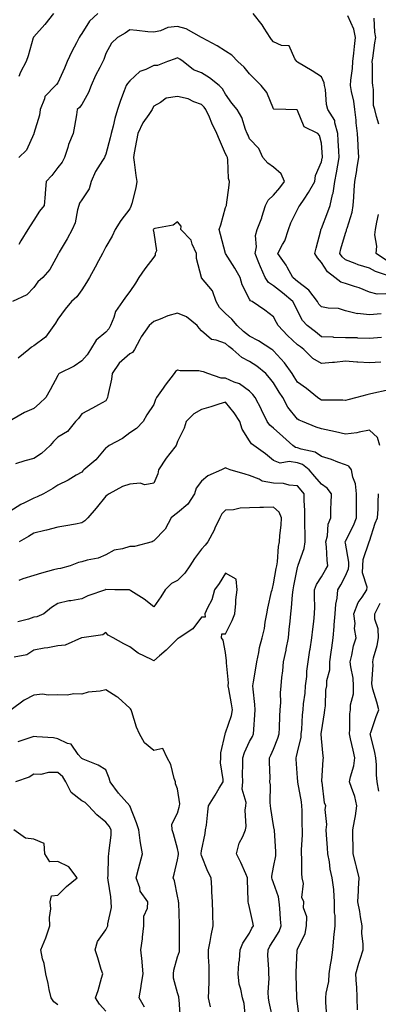
# Model space of a CAD drawing. Units: inches. Extents: x 1034483 to 1037123, y 7221338 to 7223978.
# Drawn here: x 1035972 to 1036122, y 7222069 to 7222479 of the extents above; entities that cross this region are included whole.
import ezdxf

# ---------------------------------------------------------------- set-up
doc = ezdxf.new("R2010")
doc.units = ezdxf.units.IN
doc.header["$MEASUREMENT"] = 0
doc.layers.add('Contour_10347221', color=7, linetype='Continuous', true_color=0xee8250)

msp = doc.modelspace()

# ---------------------------------------------------------------- linework, layer by layer
at = {"layer": 'Contour_10347221'}
for points in [[(1035986.25, 7222481.92, 2908), (1035982.58, 7222477.39, 2908), (1035978.05, 7222472.17, 2908), (1035977.97, 7222472, 2908), (1035977.91, 7222471.92, 2908), (1035977.85, 7222471.72, 2908), (1035975.75, 7222464.22, 2908), (1035974.91, 7222461.92, 2908), (1035972.46, 7222457.51, 2908), (1035971.82, 7222455.69, 2908)], [(1036004.75, 7222481.92, 2909), (1036001.29, 7222478.68, 2909), (1035998.05, 7222473.62, 2909), (1035997.37, 7222472.6, 2909), (1035996.94, 7222471.92, 2909), (1035995.82, 7222469.69, 2909), (1035993.89, 7222466.08, 2909), (1035992.03, 7222461.92, 2909), (1035990.84, 7222459.13, 2909), (1035988.05, 7222453.01, 2909), (1035987.58, 7222452.39, 2909), (1035987.09, 7222451.92, 2909), (1035982.64, 7222447.33, 2909), (1035982.5, 7222446.37, 2909), (1035980.76, 7222441.92, 2909), (1035980.39, 7222439.58, 2909), (1035978.09, 7222431.96, 2909), (1035978.09, 7222431.92, 2909), (1035978.07, 7222431.9, 2909), (1035978.05, 7222431.8, 2909), (1035975, 7222424.97, 2909), (1035971.82, 7222421.92, 2909)], [(1036124.81, 7222365.16, 2909), (1036121.21, 7222365.08, 2909), (1036118.05, 7222365.9, 2909), (1036113.81, 7222367.68, 2909), (1036111.76, 7222368.21, 2909), (1036108.05, 7222369.46, 2909), (1036106.14, 7222370.01, 2909), (1036103.6, 7222371.92, 2909), (1036100.49, 7222374.36, 2909), (1036098.05, 7222378.21, 2909), (1036096.33, 7222380.2, 2909), (1036095.28, 7222381.92, 2909), (1036095.8, 7222384.17, 2909), (1036097.7, 7222391.57, 2909), (1036097.78, 7222391.92, 2909), (1036097.87, 7222392.1, 2909), (1036098.05, 7222392.41, 2909), (1036100.71, 7222399.26, 2909), (1036101.62, 7222401.92, 2909), (1036102.66, 7222406.53, 2909), (1036102.85, 7222407.12, 2909), (1036103.66, 7222411.92, 2909), (1036104.36, 7222415.61, 2909), (1036104.85, 7222418.72, 2909), (1036105.43, 7222421.92, 2909), (1036105.28, 7222424.69, 2909), (1036105.06, 7222428.93, 2909), (1036104.89, 7222431.92, 2909), (1036103.58, 7222436.39, 2909), (1036103.54, 7222437.41, 2909), (1036100.67, 7222441.92, 2909), (1036100.1, 7222443.97, 2909), (1036099.65, 7222450.32, 2909), (1036099.34, 7222451.92, 2909), (1036099.22, 7222453.09, 2909), (1036098.05, 7222455.57, 2909), (1036094.1, 7222457.97, 2909), (1036088.05, 7222461.61, 2909), (1036087.91, 7222461.78, 2909), (1036087.74, 7222461.92, 2909), (1036086.94, 7222463.03, 2909), (1036084.53, 7222468.4, 2909), (1036081.35, 7222468.62, 2909), (1036078.05, 7222470.08, 2909), (1036077.25, 7222471.12, 2909), (1036076.68, 7222471.92, 2909), (1036074.1, 7222475.87, 2909), (1036073.3, 7222477.17, 2909), (1036069.53, 7222481.92, 2909)], [(1036128.03, 7222371.94, 2908), (1036120.53, 7222374.4, 2908), (1036118.05, 7222375.87, 2908), (1036113.4, 7222377.27, 2908), (1036112.15, 7222377.82, 2908), (1036108.05, 7222379.32, 2908), (1036106.64, 7222380.51, 2908), (1036105.63, 7222381.92, 2908), (1036106.08, 7222383.89, 2908), (1036108.05, 7222390.44, 2908), (1036108.5, 7222391.47, 2908), (1036108.54, 7222391.92, 2908), (1036108.69, 7222392.56, 2908), (1036110.78, 7222399.19, 2908), (1036111.31, 7222401.92, 2908), (1036111.53, 7222405.4, 2908), (1036111.64, 7222408.33, 2908), (1036111.88, 7222411.92, 2908), (1036112.72, 7222416.59, 2908), (1036112.84, 7222417.13, 2908), (1036113.66, 7222421.92, 2908), (1036113.38, 7222426.59, 2908), (1036113.36, 7222427.23, 2908), (1036113.09, 7222431.92, 2908), (1036112.5, 7222436.37, 2908), (1036112.46, 7222437.51, 2908), (1036111.98, 7222441.92, 2908), (1036111.57, 7222445.44, 2908), (1036110.51, 7222449.46, 2908), (1036110.14, 7222451.92, 2908), (1036110.28, 7222454.15, 2908), (1036110.96, 7222459.01, 2908), (1036111.14, 7222461.92, 2908), (1036111.57, 7222465.44, 2908), (1036111.76, 7222468.21, 2908), (1036112.27, 7222471.92, 2908), (1036111.49, 7222475.36, 2908), (1036109.01, 7222480.96, 2908)], [(1036121.94, 7222435.81, 2907), (1036121.02, 7222438.95, 2907), (1036120.22, 7222441.92, 2907), (1036119.77, 7222443.64, 2907), (1036119.73, 7222450.24, 2907), (1036119.44, 7222451.92, 2907), (1036119.34, 7222453.21, 2907), (1036119.26, 7222460.71, 2907), (1036119.18, 7222461.92, 2907), (1036119.4, 7222463.27, 2907), (1036120.32, 7222469.65, 2907), (1036120.71, 7222471.92, 2907), (1036120.24, 7222474.11, 2907), (1036119.96, 7222480.01, 2907)], [(1036122.91, 7222356.78, 2910), (1036118.05, 7222356.37, 2910), (1036113.07, 7222356.9, 2910), (1036113.01, 7222356.88, 2910), (1036108.05, 7222358.13, 2910), (1036105.18, 7222359.05, 2910), (1036100.8, 7222359.17, 2910), (1036098.05, 7222359.73, 2910), (1036097, 7222360.87, 2910), (1036096.35, 7222361.92, 2910), (1036092.82, 7222366.69, 2910), (1036088.05, 7222370.3, 2910), (1036087.17, 7222371.04, 2910), (1036086.02, 7222371.92, 2910), (1036083.66, 7222376.31, 2910), (1036083.26, 7222377.13, 2910), (1036079.85, 7222381.92, 2910), (1036081.8, 7222385.67, 2910), (1036082.76, 7222387.21, 2910), (1036084.34, 7222391.92, 2910), (1036085.24, 7222394.73, 2910), (1036088.05, 7222400.34, 2910), (1036088.64, 7222401.33, 2910), (1036088.97, 7222401.92, 2910), (1036090.78, 7222404.65, 2910), (1036092.64, 7222407.33, 2910), (1036095.2, 7222411.92, 2910), (1036095.51, 7222414.46, 2910), (1036098.05, 7222420.12, 2910), (1036098.36, 7222421.61, 2910), (1036098.42, 7222421.92, 2910), (1036098.4, 7222422.27, 2910), (1036098.05, 7222427.88, 2910), (1036097.25, 7222431.12, 2910), (1036096.53, 7222431.92, 2910), (1036090.78, 7222434.65, 2910), (1036088.05, 7222441.57, 2910), (1036087.89, 7222441.76, 2910), (1036083.21, 7222441.92, 2910), (1036078.21, 7222442.08, 2910), (1036078.05, 7222442.23, 2910), (1036075.18, 7222449.05, 2910), (1036072.85, 7222451.92, 2910), (1036070.45, 7222454.32, 2910), (1036068.05, 7222456.82, 2910), (1036065.76, 7222459.63, 2910), (1036063.17, 7222461.92, 2910), (1036060.65, 7222464.52, 2910), (1036058.05, 7222466.2, 2910), (1036054.59, 7222468.46, 2910), (1036048.21, 7222471.76, 2910), (1036048.05, 7222471.86, 2910), (1036048.01, 7222471.88, 2910), (1036047.95, 7222471.92, 2910), (1036041.62, 7222475.49, 2910), (1036038.05, 7222476.57, 2910), (1036033.91, 7222476.06, 2910), (1036030.88, 7222474.75, 2910), (1036028.05, 7222474.15, 2910), (1036025.63, 7222474.34, 2910), (1036021.02, 7222474.89, 2910), (1036018.05, 7222475.1, 2910), (1036016.21, 7222473.76, 2910), (1036012.91, 7222471.92, 2910), (1036010.41, 7222469.56, 2910), (1036008.05, 7222465.28, 2910), (1036007.19, 7222462.78, 2910), (1036006.8, 7222461.92, 2910), (1036005.57, 7222459.44, 2910), (1036003.81, 7222456.16, 2910), (1036001.98, 7222451.92, 2910), (1036000.9, 7222449.07, 2910), (1035998.05, 7222444.07, 2910), (1035997.17, 7222442.8, 2910), (1035996.16, 7222441.92, 2910), (1035995.82, 7222439.69, 2910), (1035994.96, 7222435.01, 2910), (1035994.51, 7222431.92, 2910), (1035992.58, 7222427.39, 2910), (1035992.29, 7222426.16, 2910), (1035990.92, 7222421.92, 2910), (1035989.92, 7222420.05, 2910), (1035988.05, 7222417.78, 2910), (1035985.53, 7222414.44, 2910), (1035983.19, 7222411.92, 2910), (1035982.84, 7222407.13, 2910), (1035982.76, 7222406.63, 2910), (1035982.35, 7222401.92, 2910), (1035980.45, 7222399.52, 2910), (1035978.05, 7222395.88, 2910), (1035976.49, 7222393.48, 2910), (1035975.53, 7222391.92, 2910), (1035972.7, 7222387.27, 2910), (1035971.78, 7222385.65, 2910)], [(1036123.05, 7222346.92, 2911), (1036118.05, 7222346.61, 2911), (1036113.26, 7222346.71, 2911), (1036112.91, 7222346.78, 2911), (1036108.05, 7222346.86, 2911), (1036103.13, 7222347, 2911), (1036102.91, 7222347.06, 2911), (1036098.05, 7222347.29, 2911), (1036095.51, 7222349.38, 2911), (1036092.07, 7222351.92, 2911), (1036090.14, 7222354.01, 2911), (1036088.05, 7222358.07, 2911), (1036086.8, 7222360.67, 2911), (1036086.14, 7222361.92, 2911), (1036081.72, 7222365.59, 2911), (1036078.05, 7222368.44, 2911), (1036075.96, 7222369.83, 2911), (1036074.53, 7222371.92, 2911), (1036072.54, 7222376.41, 2911), (1036071.94, 7222378.03, 2911), (1036070.39, 7222381.92, 2911), (1036070.88, 7222384.75, 2911), (1036070.47, 7222389.5, 2911), (1036071.27, 7222391.92, 2911), (1036073.11, 7222396.86, 2911), (1036073.15, 7222397.02, 2911), (1036074.69, 7222401.92, 2911), (1036075.75, 7222404.22, 2911), (1036078.05, 7222406.2, 2911), (1036080.61, 7222409.36, 2911), (1036082.58, 7222411.92, 2911), (1036081.21, 7222415.08, 2911), (1036078.05, 7222417.97, 2911), (1036075.67, 7222419.54, 2911), (1036073.52, 7222421.92, 2911), (1036071.88, 7222425.75, 2911), (1036068.05, 7222429.73, 2911), (1036067.41, 7222431.28, 2911), (1036067.09, 7222431.92, 2911), (1036066.39, 7222433.58, 2911), (1036064.75, 7222438.62, 2911), (1036062.85, 7222441.92, 2911), (1036060.67, 7222444.54, 2911), (1036058.05, 7222448.25, 2911), (1036056.7, 7222450.57, 2911), (1036055.3, 7222451.92, 2911), (1036051.29, 7222455.16, 2911), (1036048.05, 7222457.27, 2911), (1036044.65, 7222458.52, 2911), (1036040.35, 7222461.92, 2911), (1036038.97, 7222462.84, 2911), (1036038.05, 7222463.4, 2911), (1036036.98, 7222462.99, 2911), (1036033.87, 7222461.92, 2911), (1036029.71, 7222460.26, 2911), (1036028.05, 7222460.22, 2911), (1036024.71, 7222458.58, 2911), (1036022.23, 7222457.74, 2911), (1036018.05, 7222453.93, 2911), (1036017.17, 7222452.8, 2911), (1036016.59, 7222451.92, 2911), (1036015.78, 7222449.65, 2911), (1036014.22, 7222445.75, 2911), (1036013.01, 7222441.92, 2911), (1036011.78, 7222438.19, 2911), (1036011.16, 7222435.03, 2911), (1036010.32, 7222431.92, 2911), (1036009.89, 7222430.08, 2911), (1036008.05, 7222423.27, 2911), (1036007.68, 7222422.29, 2911), (1036007.52, 7222421.92, 2911), (1036006.76, 7222420.63, 2911), (1036003.81, 7222416.16, 2911), (1036002.03, 7222411.92, 2911), (1036001.1, 7222408.87, 2911), (1035998.05, 7222404.24, 2911), (1035997.09, 7222402.88, 2911), (1035996.86, 7222401.92, 2911), (1035996.31, 7222400.18, 2911), (1035995.24, 7222394.73, 2911), (1035994.03, 7222391.92, 2911), (1035991.94, 7222388.03, 2911), (1035988.62, 7222382.49, 2911), (1035988.28, 7222381.92, 2911), (1035988.21, 7222381.76, 2911), (1035988.05, 7222381.39, 2911), (1035984.73, 7222375.24, 2911), (1035981.8, 7222371.92, 2911), (1035979.79, 7222370.18, 2911), (1035978.05, 7222367.74, 2911), (1035975.2, 7222364.77, 2911), (1035969.18, 7222361.92, 2911)], [(1036122.78, 7222336.65, 2912), (1036118.05, 7222336.45, 2912), (1036113.23, 7222336.74, 2912), (1036112.8, 7222336.67, 2912), (1036108.05, 7222337.12, 2912), (1036103.46, 7222336.51, 2912), (1036102.7, 7222336.57, 2912), (1036098.05, 7222336.12, 2912), (1036094.42, 7222338.29, 2912), (1036090.61, 7222341.92, 2912), (1036089.22, 7222343.09, 2912), (1036088.05, 7222343.95, 2912), (1036083.87, 7222347.74, 2912), (1036079.94, 7222351.92, 2912), (1036079.32, 7222353.19, 2912), (1036078.05, 7222355.51, 2912), (1036074.46, 7222358.33, 2912), (1036069.16, 7222361.92, 2912), (1036068.42, 7222362.29, 2912), (1036068.05, 7222362.99, 2912), (1036065, 7222368.87, 2912), (1036064.1, 7222371.92, 2912), (1036061.96, 7222375.83, 2912), (1036058.05, 7222381.9, 2912), (1036058.03, 7222381.9, 2912), (1036058.03, 7222381.94, 2912), (1036055.96, 7222389.83, 2912), (1036055.35, 7222391.92, 2912), (1036056.08, 7222393.89, 2912), (1036058.05, 7222401.14, 2912), (1036058.26, 7222401.71, 2912), (1036058.36, 7222401.92, 2912), (1036058.42, 7222402.29, 2912), (1036059.5, 7222410.47, 2912), (1036059.71, 7222411.92, 2912), (1036059.3, 7222413.17, 2912), (1036058.97, 7222421, 2912), (1036058.77, 7222421.92, 2912), (1036058.56, 7222422.43, 2912), (1036058.05, 7222423.42, 2912), (1036055.45, 7222429.32, 2912), (1036054.36, 7222431.92, 2912), (1036052.37, 7222436.24, 2912), (1036051.27, 7222438.7, 2912), (1036049.81, 7222441.92, 2912), (1036049.1, 7222442.97, 2912), (1036048.05, 7222443.99, 2912), (1036044.79, 7222445.18, 2912), (1036042.44, 7222446.31, 2912), (1036038.05, 7222447.41, 2912), (1036033.3, 7222446.67, 2912), (1036030.92, 7222444.79, 2912), (1036028.05, 7222443.29, 2912), (1036027.58, 7222442.39, 2912), (1036027.39, 7222441.92, 2912), (1036026.04, 7222439.91, 2912), (1036023.54, 7222436.43, 2912), (1036021.39, 7222431.92, 2912), (1036020.94, 7222429.03, 2912), (1036019.96, 7222423.83, 2912), (1036019.65, 7222421.92, 2912), (1036019.96, 7222420.01, 2912), (1036020.55, 7222414.42, 2912), (1036021.04, 7222411.92, 2912), (1036020.61, 7222409.36, 2912), (1036018.87, 7222402.74, 2912), (1036018.69, 7222401.92, 2912), (1036018.48, 7222401.49, 2912), (1036018.05, 7222400.57, 2912), (1036014.32, 7222395.65, 2912), (1036012.03, 7222391.92, 2912), (1036010.76, 7222389.21, 2912), (1036008.05, 7222384.69, 2912), (1036007.17, 7222382.8, 2912), (1036006.68, 7222381.92, 2912), (1036005.06, 7222378.93, 2912), (1036003.64, 7222376.33, 2912), (1036001.29, 7222371.92, 2912), (1036000.08, 7222369.89, 2912), (1035998.05, 7222366.8, 2912), (1035996.06, 7222363.91, 2912), (1035993.71, 7222361.92, 2912), (1035991.17, 7222358.8, 2912), (1035988.05, 7222354.65, 2912), (1035987.09, 7222352.88, 2912), (1035986.45, 7222351.92, 2912), (1035982.87, 7222347.1, 2912), (1035978.05, 7222343.48, 2912), (1035977.05, 7222342.92, 2912), (1035976.02, 7222341.92, 2912), (1035971.55, 7222338.42, 2912)], [(1036125.16, 7222379.03, 2907), (1036120.82, 7222381.92, 2907), (1036121.08, 7222384.95, 2907), (1036120.28, 7222389.69, 2907), (1036120.61, 7222391.92, 2907), (1036121.14, 7222395.01, 2907), (1036121.8, 7222398.17, 2907)], [(1036125.04, 7222324.93, 2913), (1036119.91, 7222323.78, 2913), (1036118.05, 7222323.35, 2913), (1036116.9, 7222323.07, 2913), (1036112.84, 7222321.92, 2913), (1036108.97, 7222321, 2913), (1036108.05, 7222320.77, 2913), (1036107, 7222320.87, 2913), (1036099.14, 7222320.83, 2913), (1036098.05, 7222320.9, 2913), (1036097.37, 7222321.24, 2913), (1036096.33, 7222321.92, 2913), (1036091.84, 7222325.71, 2913), (1036088.05, 7222328.37, 2913), (1036086.68, 7222330.55, 2913), (1036085.82, 7222331.92, 2913), (1036082.6, 7222336.47, 2913), (1036078.05, 7222341.39, 2913), (1036077.76, 7222341.63, 2913), (1036077.31, 7222341.92, 2913), (1036071.72, 7222345.59, 2913), (1036068.05, 7222347.49, 2913), (1036065.57, 7222349.44, 2913), (1036062.82, 7222351.92, 2913), (1036060.69, 7222354.56, 2913), (1036058.05, 7222356.9, 2913), (1036055.53, 7222359.4, 2913), (1036054.16, 7222361.92, 2913), (1036052.52, 7222366.39, 2913), (1036048.05, 7222371.88, 2913), (1036048.01, 7222371.92, 2913), (1036048.01, 7222371.96, 2913), (1036045.96, 7222379.83, 2913), (1036045.96, 7222381.92, 2913), (1036044.1, 7222385.87, 2913), (1036043.64, 7222387.51, 2913), (1036039.34, 7222391.92, 2913), (1036039.5, 7222393.37, 2913), (1036038.05, 7222395.08, 2913), (1036036.19, 7222393.78, 2913), (1036028.46, 7222392.33, 2913), (1036028.05, 7222392.17, 2913), (1036027.95, 7222392.02, 2913), (1036027.91, 7222391.92, 2913), (1036027.89, 7222391.76, 2913), (1036028.05, 7222390.51, 2913), (1036029.18, 7222383.05, 2913), (1036028.73, 7222381.92, 2913), (1036028.67, 7222381.3, 2913), (1036028.05, 7222380.38, 2913), (1036024.34, 7222375.63, 2913), (1036021.8, 7222371.92, 2913), (1036020.43, 7222369.54, 2913), (1036018.05, 7222366.16, 2913), (1036016.23, 7222363.74, 2913), (1036015.08, 7222361.92, 2913), (1036012.17, 7222357.8, 2913), (1036011.49, 7222355.36, 2913), (1036010.02, 7222351.92, 2913), (1036009.38, 7222350.59, 2913), (1036008.05, 7222349.24, 2913), (1036004.1, 7222345.87, 2913), (1036001.64, 7222341.92, 2913), (1036000.24, 7222339.73, 2913), (1035998.05, 7222337.25, 2913), (1035994.87, 7222335.1, 2913), (1035988.62, 7222331.92, 2913), (1035988.32, 7222331.65, 2913), (1035988.05, 7222331.16, 2913), (1035984.81, 7222325.16, 2913), (1035983.03, 7222321.92, 2913), (1035980.43, 7222319.54, 2913), (1035978.05, 7222317.33, 2913), (1035974.22, 7222315.75, 2913), (1035968.87, 7222312.74, 2913)], [(1036122.37, 7222301.92, 2914), (1036121.45, 7222305.32, 2914), (1036118.05, 7222308.37, 2914), (1036113.71, 7222307.58, 2914), (1036112.72, 7222307.25, 2914), (1036108.05, 7222306.69, 2914), (1036103.85, 7222307.72, 2914), (1036101.94, 7222308.03, 2914), (1036098.05, 7222308.87, 2914), (1036095.76, 7222309.63, 2914), (1036090.14, 7222311.92, 2914), (1036088.69, 7222312.56, 2914), (1036088.05, 7222312.96, 2914), (1036084.07, 7222317.94, 2914), (1036081.86, 7222321.92, 2914), (1036080.39, 7222324.26, 2914), (1036078.05, 7222328.09, 2914), (1036076.37, 7222330.24, 2914), (1036074.87, 7222331.92, 2914), (1036071.1, 7222334.97, 2914), (1036068.05, 7222337.02, 2914), (1036064.81, 7222338.68, 2914), (1036061.1, 7222341.92, 2914), (1036059.38, 7222343.25, 2914), (1036058.05, 7222344.44, 2914), (1036054.09, 7222345.88, 2914), (1036052.21, 7222346.08, 2914), (1036048.05, 7222349.77, 2914), (1036046.98, 7222350.85, 2914), (1036046.16, 7222351.92, 2914), (1036041.74, 7222355.61, 2914), (1036038.05, 7222357.06, 2914), (1036033.97, 7222356, 2914), (1036030.71, 7222354.58, 2914), (1036028.05, 7222353.66, 2914), (1036027.17, 7222352.8, 2914), (1036026.1, 7222351.92, 2914), (1036022.78, 7222347.19, 2914), (1036022.33, 7222346.2, 2914), (1036020.08, 7222341.92, 2914), (1036019.24, 7222340.73, 2914), (1036018.05, 7222340.2, 2914), (1036013.71, 7222336.26, 2914), (1036010.75, 7222331.92, 2914), (1036010.41, 7222329.56, 2914), (1036008.89, 7222322.76, 2914), (1036008.75, 7222321.92, 2914), (1036008.56, 7222321.41, 2914), (1036008.05, 7222320.55, 2914), (1036005.02, 7222318.89, 2914), (1036002.48, 7222317.49, 2914), (1035998.05, 7222315.18, 2914), (1035996.7, 7222313.27, 2914), (1035995.39, 7222311.92, 2914), (1035992.13, 7222307.84, 2914), (1035988.05, 7222305.44, 2914), (1035986.29, 7222303.68, 2914), (1035984.83, 7222301.92, 2914), (1035981.27, 7222298.7, 2914), (1035978.05, 7222296.53, 2914), (1035974.32, 7222295.65, 2914), (1035970.45, 7222294.32, 2914)], [(1036100.3, 7222064.17, 2915), (1036099.85, 7222070.12, 2915), (1036099.92, 7222071.92, 2915), (1036099.98, 7222073.85, 2915), (1036101.17, 7222078.8, 2915), (1036101.23, 7222081.92, 2915), (1036101.82, 7222085.69, 2915), (1036102.15, 7222087.82, 2915), (1036102.8, 7222091.92, 2915), (1036103.19, 7222096.78, 2915), (1036103.23, 7222097.1, 2915), (1036103.69, 7222101.92, 2915), (1036103.69, 7222106.28, 2915), (1036103.48, 7222107.35, 2915), (1036103.5, 7222111.92, 2915), (1036103.13, 7222116.84, 2915), (1036103.17, 7222117.04, 2915), (1036102.54, 7222121.92, 2915), (1036101.7, 7222125.57, 2915), (1036101.37, 7222128.6, 2915), (1036100.75, 7222131.92, 2915), (1036100.61, 7222134.48, 2915), (1036100.18, 7222139.79, 2915), (1036100.06, 7222141.92, 2915), (1036100.26, 7222144.13, 2915), (1036099.57, 7222150.4, 2915), (1036099.79, 7222151.92, 2915), (1036099.3, 7222153.17, 2915), (1036098.26, 7222161.71, 2915), (1036098.21, 7222161.92, 2915), (1036098.25, 7222162.12, 2915), (1036098.73, 7222171.24, 2915), (1036098.93, 7222171.92, 2915), (1036098.73, 7222172.6, 2915), (1036098.05, 7222179.99, 2915), (1036097.93, 7222181.8, 2915), (1036097.95, 7222181.92, 2915), (1036097.95, 7222182.02, 2915), (1036098.05, 7222182.78, 2915), (1036099.36, 7222190.61, 2915), (1036099.44, 7222191.92, 2915), (1036099.71, 7222193.58, 2915), (1036099.87, 7222200.1, 2915), (1036100.28, 7222201.92, 2915), (1036100.28, 7222204.15, 2915), (1036101.47, 7222208.5, 2915), (1036101.47, 7222211.92, 2915), (1036102.03, 7222215.9, 2915), (1036102.31, 7222217.66, 2915), (1036102.91, 7222221.92, 2915), (1036103.3, 7222226.67, 2915), (1036103.36, 7222227.23, 2915), (1036103.75, 7222231.92, 2915), (1036104.05, 7222235.92, 2915), (1036104.53, 7222238.4, 2915), (1036104.87, 7222241.92, 2915), (1036106.04, 7222243.93, 2915), (1036108.05, 7222247.66, 2915), (1036109.36, 7222250.61, 2915), (1036109.42, 7222251.92, 2915), (1036109.51, 7222253.38, 2915), (1036108.05, 7222261.37, 2915), (1036107.95, 7222261.82, 2915), (1036107.93, 7222261.92, 2915), (1036108.05, 7222262.15, 2915), (1036111.35, 7222268.62, 2915), (1036112.7, 7222271.92, 2915), (1036112.66, 7222276.53, 2915), (1036112.66, 7222277.31, 2915), (1036112.64, 7222281.92, 2915), (1036112.21, 7222286.08, 2915), (1036111.12, 7222288.85, 2915), (1036110.57, 7222291.92, 2915), (1036109.5, 7222293.37, 2915), (1036108.05, 7222293.97, 2915), (1036104.89, 7222295.08, 2915), (1036102.25, 7222296.12, 2915), (1036098.05, 7222297.45, 2915), (1036095.39, 7222299.26, 2915), (1036089.55, 7222300.42, 2915), (1036088.05, 7222300.98, 2915), (1036087.25, 7222301.12, 2915), (1036086.02, 7222301.92, 2915), (1036081.9, 7222305.77, 2915), (1036078.05, 7222309.17, 2915), (1036076.55, 7222310.42, 2915), (1036075.45, 7222311.92, 2915), (1036073.01, 7222316.88, 2915), (1036072.95, 7222317.02, 2915), (1036070.41, 7222321.92, 2915), (1036069.36, 7222323.23, 2915), (1036068.05, 7222324.67, 2915), (1036063.79, 7222327.66, 2915), (1036061.57, 7222328.4, 2915), (1036058.05, 7222329.99, 2915), (1036056.21, 7222330.08, 2915), (1036050.65, 7222331.92, 2915), (1036048.81, 7222332.68, 2915), (1036048.05, 7222332.84, 2915), (1036046.92, 7222333.05, 2915), (1036039.16, 7222333.03, 2915), (1036038.05, 7222333.38, 2915), (1036037.17, 7222332.8, 2915), (1036036.66, 7222331.92, 2915), (1036032.85, 7222327.12, 2915), (1036032.03, 7222325.9, 2915), (1036029.26, 7222321.92, 2915), (1036028.87, 7222321.1, 2915), (1036028.05, 7222319.09, 2915), (1036025.16, 7222314.81, 2915), (1036023.64, 7222311.92, 2915), (1036020.94, 7222309.03, 2915), (1036018.05, 7222307.25, 2915), (1036015.1, 7222304.87, 2915), (1036009.51, 7222301.92, 2915), (1036008.69, 7222301.28, 2915), (1036008.05, 7222300.96, 2915), (1036003.89, 7222296.08, 2915), (1035998.97, 7222291.92, 2915), (1035998.52, 7222291.45, 2915), (1035998.05, 7222290.92, 2915), (1035995.73, 7222289.6, 2915), (1035992.41, 7222287.56, 2915), (1035988.05, 7222285.44, 2915), (1035985.92, 7222284.05, 2915), (1035982.15, 7222281.92, 2915), (1035979.4, 7222280.57, 2915), (1035978.05, 7222280.03, 2915), (1035974.2, 7222278.07, 2915), (1035972.62, 7222277.35, 2915), (1035968.05, 7222274.56, 2915)], [(1036088.81, 7222062.68, 2916), (1036088.05, 7222069.6, 2916), (1036087.82, 7222071.69, 2916), (1036087.78, 7222071.92, 2916), (1036087.78, 7222072.19, 2916), (1036087.52, 7222081.39, 2916), (1036087.52, 7222082.45, 2916), (1036087.95, 7222091.82, 2916), (1036087.95, 7222091.92, 2916), (1036087.97, 7222092, 2916), (1036088.05, 7222092.19, 2916), (1036091.19, 7222098.78, 2916), (1036091.82, 7222101.92, 2916), (1036091.86, 7222105.73, 2916), (1036090.57, 7222109.4, 2916), (1036090.63, 7222111.92, 2916), (1036089.85, 7222113.72, 2916), (1036090.47, 7222119.5, 2916), (1036089.98, 7222121.92, 2916), (1036089.87, 7222123.74, 2916), (1036089.79, 7222130.18, 2916), (1036089.69, 7222131.92, 2916), (1036089.67, 7222133.54, 2916), (1036090.08, 7222139.89, 2916), (1036090.06, 7222141.92, 2916), (1036089.98, 7222143.85, 2916), (1036089.94, 7222150.03, 2916), (1036089.87, 7222151.92, 2916), (1036089.67, 7222153.54, 2916), (1036088.19, 7222161.78, 2916), (1036088.17, 7222161.92, 2916), (1036088.17, 7222162.04, 2916), (1036088.05, 7222163.64, 2916), (1036087.46, 7222171.33, 2916), (1036087.44, 7222171.92, 2916), (1036087.58, 7222172.39, 2916), (1036088.05, 7222174.22, 2916), (1036089.51, 7222180.46, 2916), (1036089.63, 7222181.92, 2916), (1036089.79, 7222183.66, 2916), (1036090.14, 7222189.83, 2916), (1036090.34, 7222191.92, 2916), (1036090.55, 7222194.42, 2916), (1036091.17, 7222198.8, 2916), (1036091.39, 7222201.92, 2916), (1036091.86, 7222205.73, 2916), (1036091.94, 7222208.03, 2916), (1036092.5, 7222211.92, 2916), (1036093.19, 7222216.78, 2916), (1036093.26, 7222217.13, 2916), (1036093.99, 7222221.92, 2916), (1036094.42, 7222225.55, 2916), (1036094.79, 7222228.66, 2916), (1036095.16, 7222231.92, 2916), (1036095.22, 7222234.75, 2916), (1036095.06, 7222238.93, 2916), (1036095.12, 7222241.92, 2916), (1036095.92, 7222244.05, 2916), (1036098.05, 7222247.31, 2916), (1036099.77, 7222250.2, 2916), (1036100.71, 7222251.92, 2916), (1036100.37, 7222254.24, 2916), (1036100.14, 7222259.83, 2916), (1036099.89, 7222261.92, 2916), (1036100.49, 7222264.36, 2916), (1036100.76, 7222269.21, 2916), (1036101.88, 7222271.92, 2916), (1036101.98, 7222275.85, 2916), (1036102.09, 7222277.88, 2916), (1036102.17, 7222281.92, 2916), (1036100.41, 7222284.28, 2916), (1036098.05, 7222285.9, 2916), (1036095.24, 7222289.11, 2916), (1036092.89, 7222291.92, 2916), (1036090.16, 7222294.03, 2916), (1036088.05, 7222294.83, 2916), (1036084.59, 7222295.38, 2916), (1036080.75, 7222294.62, 2916), (1036078.05, 7222295.71, 2916), (1036074.69, 7222298.56, 2916), (1036069.81, 7222301.92, 2916), (1036068.81, 7222302.68, 2916), (1036068.05, 7222303.87, 2916), (1036064.92, 7222308.8, 2916), (1036063.95, 7222311.92, 2916), (1036061.66, 7222315.53, 2916), (1036058.05, 7222320.01, 2916), (1036055.28, 7222319.15, 2916), (1036051.84, 7222318.13, 2916), (1036048.05, 7222316.92, 2916), (1036044.79, 7222315.18, 2916), (1036041.64, 7222311.92, 2916), (1036040.78, 7222309.19, 2916), (1036038.05, 7222303.68, 2916), (1036037.6, 7222302.37, 2916), (1036037.42, 7222301.92, 2916), (1036034.81, 7222298.68, 2916), (1036033.21, 7222296.76, 2916), (1036030.08, 7222291.92, 2916), (1036029.79, 7222290.18, 2916), (1036028.05, 7222286.31, 2916), (1036024.4, 7222285.57, 2916), (1036022.41, 7222286.28, 2916), (1036018.05, 7222285.94, 2916), (1036015.06, 7222284.91, 2916), (1036009.5, 7222281.92, 2916), (1036008.69, 7222281.28, 2916), (1036008.05, 7222280.85, 2916), (1036004.05, 7222275.92, 2916), (1036000.55, 7222271.92, 2916), (1035999.34, 7222270.63, 2916), (1035998.05, 7222269.75, 2916), (1035995.41, 7222269.28, 2916), (1035991.39, 7222268.58, 2916), (1035988.05, 7222268.01, 2916), (1035983.3, 7222266.67, 2916), (1035982.68, 7222266.55, 2916), (1035978.05, 7222265.42, 2916), (1035975.82, 7222264.15, 2916), (1035972.01, 7222261.92, 2916)], [(1036078.05, 7222062.04, 2917), (1036076.23, 7222070.1, 2917), (1036075.98, 7222071.92, 2917), (1036075.8, 7222074.17, 2917), (1036076.27, 7222080.14, 2917), (1036076.08, 7222081.92, 2917), (1036076.14, 7222083.83, 2917), (1036075.69, 7222089.56, 2917), (1036075.75, 7222091.92, 2917), (1036076.55, 7222093.42, 2917), (1036078.05, 7222095.79, 2917), (1036080.34, 7222099.63, 2917), (1036081.27, 7222101.92, 2917), (1036080.9, 7222104.77, 2917), (1036080.65, 7222109.32, 2917), (1036080.35, 7222111.92, 2917), (1036080.1, 7222113.97, 2917), (1036078.05, 7222119.83, 2917), (1036077.44, 7222121.31, 2917), (1036077.35, 7222121.92, 2917), (1036077.31, 7222122.66, 2917), (1036078.05, 7222126.31, 2917), (1036078.93, 7222131.04, 2917), (1036079.01, 7222131.92, 2917), (1036079.01, 7222132.88, 2917), (1036078.4, 7222141.57, 2917), (1036078.4, 7222141.92, 2917), (1036078.36, 7222142.23, 2917), (1036078.05, 7222143.78, 2917), (1036076.94, 7222150.81, 2917), (1036076.82, 7222151.92, 2917), (1036076.64, 7222153.33, 2917), (1036076.76, 7222160.63, 2917), (1036076.53, 7222161.92, 2917), (1036076.57, 7222163.4, 2917), (1036076.37, 7222170.24, 2917), (1036076.41, 7222171.92, 2917), (1036076.98, 7222172.99, 2917), (1036078.05, 7222175.51, 2917), (1036079.81, 7222180.16, 2917), (1036080.34, 7222181.92, 2917), (1036080.47, 7222184.34, 2917), (1036080.71, 7222189.26, 2917), (1036080.84, 7222191.92, 2917), (1036081.06, 7222194.93, 2917), (1036080.96, 7222199.01, 2917), (1036081.21, 7222201.92, 2917), (1036081.53, 7222205.4, 2917), (1036081.88, 7222208.09, 2917), (1036082.21, 7222211.92, 2917), (1036083.28, 7222216.69, 2917), (1036083.34, 7222217.21, 2917), (1036084.22, 7222221.92, 2917), (1036084.55, 7222225.42, 2917), (1036084.91, 7222228.78, 2917), (1036085.22, 7222231.92, 2917), (1036085.53, 7222234.44, 2917), (1036085.96, 7222239.83, 2917), (1036086.19, 7222241.92, 2917), (1036086.49, 7222243.48, 2917), (1036088.05, 7222251.22, 2917), (1036088.19, 7222251.78, 2917), (1036088.26, 7222251.92, 2917), (1036088.32, 7222252.19, 2917), (1036090.88, 7222259.09, 2917), (1036091.25, 7222261.92, 2917), (1036091.27, 7222265.14, 2917), (1036091.1, 7222268.87, 2917), (1036091.12, 7222271.92, 2917), (1036091.1, 7222274.97, 2917), (1036090.86, 7222279.11, 2917), (1036090.84, 7222281.92, 2917), (1036089.53, 7222283.4, 2917), (1036088.05, 7222285.2, 2917), (1036084.57, 7222285.4, 2917), (1036082.23, 7222286.1, 2917), (1036078.05, 7222286.24, 2917), (1036073.28, 7222287.15, 2917), (1036072.05, 7222287.92, 2917), (1036068.05, 7222289.56, 2917), (1036066.14, 7222290.01, 2917), (1036059.96, 7222291.92, 2917), (1036058.5, 7222292.37, 2917), (1036058.05, 7222292.74, 2917), (1036057.5, 7222292.47, 2917), (1036056.37, 7222291.92, 2917), (1036050.63, 7222289.34, 2917), (1036048.05, 7222287.12, 2917), (1036045.73, 7222284.24, 2917), (1036045.1, 7222281.92, 2917), (1036042.35, 7222277.62, 2917), (1036038.05, 7222274.01, 2917), (1036036.88, 7222273.09, 2917), (1036035.37, 7222271.92, 2917), (1036032.8, 7222267.17, 2917), (1036028.05, 7222262.23, 2917), (1036027.82, 7222262.15, 2917), (1036027.42, 7222261.92, 2917), (1036020.04, 7222259.93, 2917), (1036018.05, 7222259.89, 2917), (1036015.04, 7222258.91, 2917), (1036011.55, 7222258.42, 2917), (1036008.05, 7222256.39, 2917), (1036004.94, 7222255.03, 2917), (1036000.37, 7222254.24, 2917), (1035998.05, 7222253.54, 2917), (1035996.74, 7222253.23, 2917), (1035993.17, 7222251.92, 2917), (1035989.18, 7222250.79, 2917), (1035988.05, 7222250.65, 2917), (1035986.29, 7222250.16, 2917), (1035981.21, 7222248.76, 2917), (1035978.05, 7222247.88, 2917), (1035973.46, 7222246.51, 2917), (1035971.86, 7222245.73, 2917)], [(1036113.03, 7222066.94, 2914), (1036112.93, 7222071.92, 2914), (1036112.76, 7222076.63, 2914), (1036112.58, 7222077.39, 2914), (1036112.35, 7222081.92, 2914), (1036113.64, 7222086.33, 2914), (1036114.18, 7222088.05, 2914), (1036115.37, 7222091.92, 2914), (1036115.49, 7222094.48, 2914), (1036114.87, 7222098.74, 2914), (1036114.96, 7222101.92, 2914), (1036114.28, 7222105.69, 2914), (1036114.03, 7222107.9, 2914), (1036113.19, 7222111.92, 2914), (1036113.52, 7222116.45, 2914), (1036113.46, 7222117.33, 2914), (1036113.71, 7222121.92, 2914), (1036112.62, 7222126.49, 2914), (1036112.31, 7222127.66, 2914), (1036111.23, 7222131.92, 2914), (1036111.25, 7222135.12, 2914), (1036111.16, 7222138.81, 2914), (1036111.17, 7222141.92, 2914), (1036111.76, 7222145.63, 2914), (1036112.27, 7222147.7, 2914), (1036112.82, 7222151.92, 2914), (1036111.9, 7222155.77, 2914), (1036110.49, 7222159.48, 2914), (1036109.75, 7222161.92, 2914), (1036110.12, 7222163.99, 2914), (1036111.47, 7222168.5, 2914), (1036111.9, 7222171.92, 2914), (1036111.23, 7222175.1, 2914), (1036110.16, 7222179.81, 2914), (1036109.71, 7222181.92, 2914), (1036109.92, 7222183.8, 2914), (1036109.81, 7222190.16, 2914), (1036110.08, 7222191.92, 2914), (1036110.16, 7222194.03, 2914), (1036111.37, 7222198.6, 2914), (1036111.43, 7222201.92, 2914), (1036111.21, 7222205.08, 2914), (1036110.22, 7222209.75, 2914), (1036110.02, 7222211.92, 2914), (1036110.73, 7222214.6, 2914), (1036111.37, 7222218.6, 2914), (1036112.54, 7222221.92, 2914), (1036111.84, 7222225.71, 2914), (1036112.05, 7222227.92, 2914), (1036111.59, 7222231.92, 2914), (1036113.36, 7222236.61, 2914), (1036114.98, 7222238.85, 2914), (1036116.94, 7222241.92, 2914), (1036117.03, 7222242.94, 2914), (1036115.12, 7222248.99, 2914), (1036115.26, 7222251.92, 2914), (1036115.41, 7222254.56, 2914), (1036117.93, 7222261.8, 2914), (1036117.93, 7222261.92, 2914), (1036117.97, 7222262, 2914), (1036118.05, 7222262.19, 2914), (1036120.39, 7222269.58, 2914), (1036121.45, 7222271.92, 2914), (1036121.64, 7222275.51, 2914), (1036121.64, 7222278.33, 2914), (1036121.84, 7222281.92, 2914)], [(1036066.39, 7222063.58, 2918), (1036065.76, 7222069.63, 2918), (1036065.1, 7222071.92, 2918), (1036064.46, 7222075.51, 2918), (1036063.73, 7222077.6, 2918), (1036063.25, 7222081.92, 2918), (1036063.62, 7222086.35, 2918), (1036063.79, 7222087.66, 2918), (1036064.18, 7222091.92, 2918), (1036065.28, 7222094.69, 2918), (1036068.05, 7222098.91, 2918), (1036069.05, 7222100.92, 2918), (1036069.65, 7222101.92, 2918), (1036069.46, 7222103.33, 2918), (1036068.05, 7222109.56, 2918), (1036067.56, 7222111.43, 2918), (1036067.52, 7222111.92, 2918), (1036067.48, 7222112.49, 2918), (1036067.23, 7222121.1, 2918), (1036067.17, 7222121.92, 2918), (1036066.43, 7222123.54, 2918), (1036064.42, 7222128.29, 2918), (1036062.54, 7222131.92, 2918), (1036063.67, 7222136.3, 2918), (1036065.2, 7222139.07, 2918), (1036066.39, 7222141.92, 2918), (1036066.64, 7222143.33, 2918), (1036066.21, 7222150.08, 2918), (1036066.43, 7222151.92, 2918), (1036066.62, 7222153.35, 2918), (1036065, 7222158.87, 2918), (1036065.18, 7222161.92, 2918), (1036065.08, 7222164.89, 2918), (1036065.3, 7222169.17, 2918), (1036065.18, 7222171.92, 2918), (1036065.86, 7222174.11, 2918), (1036068.05, 7222178.64, 2918), (1036069.2, 7222180.77, 2918), (1036069.71, 7222181.92, 2918), (1036069.83, 7222183.7, 2918), (1036070.18, 7222189.79, 2918), (1036070.32, 7222191.92, 2918), (1036070.18, 7222194.05, 2918), (1036069.53, 7222200.44, 2918), (1036069.44, 7222201.92, 2918), (1036069.69, 7222203.56, 2918), (1036070.67, 7222209.3, 2918), (1036071.06, 7222211.92, 2918), (1036071.92, 7222215.79, 2918), (1036072.17, 7222217.8, 2918), (1036073.36, 7222221.92, 2918), (1036074.22, 7222225.75, 2918), (1036074.53, 7222228.4, 2918), (1036075.2, 7222231.92, 2918), (1036075.71, 7222234.26, 2918), (1036077.25, 7222241.12, 2918), (1036077.42, 7222241.92, 2918), (1036077.56, 7222242.41, 2918), (1036078.05, 7222244.34, 2918), (1036079.2, 7222250.77, 2918), (1036079.44, 7222251.92, 2918), (1036079.73, 7222253.6, 2918), (1036080.04, 7222259.93, 2918), (1036080.51, 7222261.92, 2918), (1036080.63, 7222264.5, 2918), (1036081.21, 7222268.76, 2918), (1036081.33, 7222271.92, 2918), (1036080.39, 7222274.26, 2918), (1036078.05, 7222276.31, 2918), (1036073.85, 7222276.12, 2918), (1036072.29, 7222276.16, 2918), (1036068.05, 7222275.98, 2918), (1036064.12, 7222275.85, 2918), (1036061.29, 7222275.16, 2918), (1036058.05, 7222274.99, 2918), (1036056.51, 7222273.46, 2918), (1036055.65, 7222271.92, 2918), (1036053.62, 7222267.49, 2918), (1036053.28, 7222266.69, 2918), (1036050.63, 7222261.92, 2918), (1036049.5, 7222260.47, 2918), (1036048.05, 7222258.8, 2918), (1036045.02, 7222254.95, 2918), (1036043.19, 7222251.92, 2918), (1036041.1, 7222248.87, 2918), (1036038.05, 7222245.77, 2918), (1036035.49, 7222244.48, 2918), (1036032.87, 7222241.92, 2918), (1036031.06, 7222238.91, 2918), (1036028.05, 7222234.77, 2918), (1036024.12, 7222237.99, 2918), (1036018.48, 7222241.49, 2918), (1036018.05, 7222241.76, 2918), (1036017.95, 7222241.82, 2918), (1036011.84, 7222241.92, 2918), (1036008.11, 7222241.98, 2918), (1036008.05, 7222241.96, 2918), (1036008.01, 7222241.96, 2918), (1036007.91, 7222241.92, 2918), (1036000.61, 7222239.36, 2918), (1035998.05, 7222238.11, 2918), (1035993.44, 7222237.31, 2918), (1035992.66, 7222237.31, 2918), (1035988.05, 7222236.16, 2918), (1035985.47, 7222234.5, 2918), (1035982.23, 7222231.92, 2918), (1035979.28, 7222230.69, 2918), (1035978.05, 7222230.46, 2918), (1035975.8, 7222229.67, 2918), (1035971.41, 7222228.56, 2918)], [(1036051.8, 7222068.17, 2919), (1036050.9, 7222071.92, 2919), (1036051.02, 7222074.89, 2919), (1036051.14, 7222078.83, 2919), (1036051.25, 7222081.92, 2919), (1036051.21, 7222085.08, 2919), (1036050.92, 7222089.05, 2919), (1036050.86, 7222091.92, 2919), (1036051.59, 7222095.46, 2919), (1036052, 7222097.97, 2919), (1036052.87, 7222101.92, 2919), (1036052.76, 7222106.63, 2919), (1036052.66, 7222107.31, 2919), (1036052.52, 7222111.92, 2919), (1036052.25, 7222116.12, 2919), (1036052.27, 7222117.7, 2919), (1036052.05, 7222121.92, 2919), (1036050.69, 7222124.56, 2919), (1036048.05, 7222131.2, 2919), (1036047.87, 7222131.74, 2919), (1036047.87, 7222131.92, 2919), (1036047.87, 7222132.1, 2919), (1036048.05, 7222133.13, 2919), (1036049.55, 7222140.42, 2919), (1036049.73, 7222141.92, 2919), (1036050.02, 7222143.89, 2919), (1036050.57, 7222149.4, 2919), (1036050.98, 7222151.92, 2919), (1036053.66, 7222156.31, 2919), (1036055.43, 7222159.3, 2919), (1036057, 7222161.92, 2919), (1036057.05, 7222162.92, 2919), (1036055.96, 7222169.83, 2919), (1036056.04, 7222171.92, 2919), (1036056, 7222173.97, 2919), (1036057.87, 7222181.74, 2919), (1036057.85, 7222181.92, 2919), (1036057.89, 7222182.08, 2919), (1036058.05, 7222182.29, 2919), (1036060.49, 7222189.48, 2919), (1036060.9, 7222191.92, 2919), (1036060.57, 7222194.44, 2919), (1036059.38, 7222200.59, 2919), (1036059.18, 7222201.92, 2919), (1036059.22, 7222203.09, 2919), (1036058.44, 7222211.53, 2919), (1036058.46, 7222211.92, 2919), (1036058.46, 7222212.33, 2919), (1036058.05, 7222215.71, 2919), (1036057.01, 7222220.88, 2919), (1036056.39, 7222221.92, 2919), (1036056.43, 7222223.54, 2919), (1036058.05, 7222223.52, 2919), (1036060.84, 7222229.13, 2919), (1036061.96, 7222231.92, 2919), (1036062.35, 7222236.22, 2919), (1036062.25, 7222237.72, 2919), (1036062.82, 7222241.92, 2919), (1036062.48, 7222246.35, 2919), (1036058.05, 7222248.78, 2919), (1036055.39, 7222244.58, 2919), (1036053.46, 7222241.92, 2919), (1036052.33, 7222237.64, 2919), (1036050.45, 7222234.32, 2919), (1036049.42, 7222231.92, 2919), (1036049.48, 7222230.49, 2919), (1036048.05, 7222230.49, 2919), (1036044.32, 7222225.65, 2919), (1036038.67, 7222221.92, 2919), (1036038.32, 7222221.65, 2919), (1036038.05, 7222221.51, 2919), (1036033.28, 7222216.69, 2919), (1036030.51, 7222214.38, 2919), (1036028.05, 7222212.31, 2919), (1036027.17, 7222212.8, 2919), (1036021.62, 7222215.49, 2919), (1036018.05, 7222218.11, 2919), (1036015.53, 7222219.4, 2919), (1036011.12, 7222221.92, 2919), (1036009.1, 7222222.97, 2919), (1036008.05, 7222224.05, 2919), (1036006.82, 7222223.15, 2919), (1035998.07, 7222221.94, 2919), (1035998.05, 7222221.94, 2919), (1035998.05, 7222221.92, 2919), (1035998.01, 7222221.92, 2919), (1035991.1, 7222218.87, 2919), (1035988.05, 7222218.48, 2919), (1035983.89, 7222217.76, 2919), (1035982.33, 7222217.64, 2919), (1035978.05, 7222216.72, 2919), (1035975.12, 7222214.85, 2919), (1035969.91, 7222213.78, 2919)], [(1036121.92, 7222158.05, 2913), (1036121.33, 7222161.92, 2913), (1036120.96, 7222164.83, 2913), (1036120.98, 7222168.99, 2913), (1036120.69, 7222171.92, 2913), (1036120.3, 7222174.17, 2913), (1036118.5, 7222181.47, 2913), (1036118.4, 7222181.92, 2913), (1036118.62, 7222182.49, 2913), (1036120.86, 7222189.11, 2913), (1036121.98, 7222191.92, 2913), (1036121.17, 7222195.05, 2913), (1036119.51, 7222200.46, 2913), (1036119.12, 7222201.92, 2913), (1036119.01, 7222202.88, 2913), (1036119.53, 7222210.44, 2913), (1036119.4, 7222211.92, 2913), (1036119.71, 7222213.58, 2913), (1036121.33, 7222218.64, 2913), (1036121.76, 7222221.92, 2913), (1036121.74, 7222225.61, 2913), (1036120.3, 7222229.67, 2913), (1036120.26, 7222231.92, 2913), (1036122.46, 7222236.33, 2913)], [(1036039.22, 7222063.09, 2920), (1036038.66, 7222071.31, 2920), (1036038.58, 7222071.92, 2920), (1036038.52, 7222072.39, 2920), (1036038.05, 7222074.03, 2920), (1036036.33, 7222080.2, 2920), (1036036.31, 7222081.92, 2920), (1036036.45, 7222083.52, 2920), (1036038.05, 7222088.97, 2920), (1036038.75, 7222091.22, 2920), (1036038.81, 7222091.92, 2920), (1036038.87, 7222092.74, 2920), (1036038.79, 7222101.18, 2920), (1036038.83, 7222101.92, 2920), (1036038.77, 7222102.64, 2920), (1036038.5, 7222111.47, 2920), (1036038.46, 7222111.92, 2920), (1036038.44, 7222112.31, 2920), (1036038.05, 7222114.24, 2920), (1036036.78, 7222120.65, 2920), (1036036.12, 7222121.92, 2920), (1036036.57, 7222123.4, 2920), (1036038.05, 7222129.46, 2920), (1036038.4, 7222131.57, 2920), (1036038.38, 7222131.92, 2920), (1036038.38, 7222132.25, 2920), (1036038.05, 7222134.09, 2920), (1036036.35, 7222140.22, 2920), (1036035.75, 7222141.92, 2920), (1036035.65, 7222144.32, 2920), (1036038.05, 7222148.8, 2920), (1036038.66, 7222151.31, 2920), (1036038.75, 7222151.92, 2920), (1036038.93, 7222152.8, 2920), (1036038.05, 7222159.03, 2920), (1036037.21, 7222161.08, 2920), (1036037.15, 7222161.92, 2920), (1036036.64, 7222163.33, 2920), (1036035.22, 7222169.09, 2920), (1036033.71, 7222171.92, 2920), (1036031.92, 7222175.79, 2920), (1036028.05, 7222174.99, 2920), (1036024.28, 7222178.15, 2920), (1036022.13, 7222181.92, 2920), (1036020.86, 7222184.73, 2920), (1036018.97, 7222191, 2920), (1036018.64, 7222191.92, 2920), (1036018.4, 7222192.27, 2920), (1036018.05, 7222192.56, 2920), (1036013.19, 7222197.06, 2920), (1036012.62, 7222197.35, 2920), (1036008.05, 7222200.16, 2920), (1036005.76, 7222199.63, 2920), (1036000.71, 7222199.26, 2920), (1035998.05, 7222198.37, 2920), (1035994.73, 7222198.6, 2920), (1035991.98, 7222197.99, 2920), (1035988.05, 7222198.15, 2920), (1035984.07, 7222197.94, 2920), (1035981.62, 7222198.35, 2920), (1035978.05, 7222198.03, 2920), (1035973.99, 7222195.98, 2920), (1035968.56, 7222191.92, 2920)], [(1036024.24, 7222068.11, 2921), (1036022.05, 7222071.92, 2921), (1036022.8, 7222076.67, 2921), (1036022.84, 7222077.13, 2921), (1036023.73, 7222081.92, 2921), (1036023.23, 7222086.74, 2921), (1036023.19, 7222087.06, 2921), (1036022.72, 7222091.92, 2921), (1036023.4, 7222096.57, 2921), (1036023.38, 7222097.25, 2921), (1036023.89, 7222101.92, 2921), (1036024.01, 7222105.96, 2921), (1036025.43, 7222109.3, 2921), (1036025.59, 7222111.92, 2921), (1036022.42, 7222116.3, 2921), (1036022.25, 7222117.72, 2921), (1036020.76, 7222121.92, 2921), (1036021.74, 7222125.61, 2921), (1036022.27, 7222127.7, 2921), (1036023.42, 7222131.92, 2921), (1036022.56, 7222136.43, 2921), (1036022.48, 7222137.49, 2921), (1036021.8, 7222141.92, 2921), (1036020.9, 7222144.77, 2921), (1036018.07, 7222151.9, 2921), (1036018.05, 7222151.92, 2921), (1036018.05, 7222151.94, 2921), (1036013.38, 7222157.25, 2921), (1036009.96, 7222161.92, 2921), (1036009.5, 7222163.37, 2921), (1036008.05, 7222166.88, 2921), (1036004.94, 7222168.81, 2921), (1035998.69, 7222171.28, 2921), (1035998.05, 7222171.59, 2921), (1035997.93, 7222171.8, 2921), (1035997.8, 7222171.92, 2921), (1035996.62, 7222173.35, 2921), (1035993.66, 7222177.53, 2921), (1035992.13, 7222177.84, 2921), (1035988.05, 7222179.77, 2921), (1035986.31, 7222180.18, 2921), (1035979.38, 7222180.59, 2921), (1035978.05, 7222180.83, 2921), (1035976.33, 7222180.2, 2921), (1035971.45, 7222178.52, 2921)], [(1036008.05, 7222066.43, 2922), (1036005.45, 7222069.32, 2922), (1036003.81, 7222071.92, 2922), (1036004.92, 7222075.05, 2922), (1036006.23, 7222080.1, 2922), (1036006.78, 7222081.92, 2922), (1036006.17, 7222083.8, 2922), (1036004.73, 7222088.6, 2922), (1036003.58, 7222091.92, 2922), (1036004.57, 7222095.4, 2922), (1036008.05, 7222100.28, 2922), (1036008.66, 7222101.31, 2922), (1036008.93, 7222101.92, 2922), (1036008.89, 7222102.76, 2922), (1036010.41, 7222109.56, 2922), (1036010.35, 7222111.92, 2922), (1036010.12, 7222113.99, 2922), (1036009.05, 7222120.92, 2922), (1036008.93, 7222121.92, 2922), (1036009.05, 7222122.92, 2922), (1036009.2, 7222130.77, 2922), (1036009.38, 7222131.92, 2922), (1036009.44, 7222133.31, 2922), (1036010.32, 7222139.65, 2922), (1036010.37, 7222141.92, 2922), (1036009.53, 7222143.4, 2922), (1036008.05, 7222145.1, 2922), (1036004.28, 7222148.15, 2922), (1036000.92, 7222151.92, 2922), (1035999.44, 7222153.31, 2922), (1035998.05, 7222153.97, 2922), (1035993.58, 7222157.45, 2922), (1035991.35, 7222161.92, 2922), (1035990.1, 7222163.97, 2922), (1035988.05, 7222165.73, 2922), (1035984.12, 7222165.85, 2922), (1035981.02, 7222164.89, 2922), (1035978.05, 7222165.05, 2922), (1035976.06, 7222163.91, 2922), (1035970.41, 7222161.92, 2922)], [(1035988.05, 7222069.09, 2923), (1035986.35, 7222070.22, 2923), (1035985.28, 7222071.92, 2923), (1035984.5, 7222075.47, 2923), (1035984.1, 7222077.97, 2923), (1035983.07, 7222081.92, 2923), (1035982.42, 7222086.3, 2923), (1035981.72, 7222088.25, 2923), (1035980.94, 7222091.92, 2923), (1035983.07, 7222096.9, 2923), (1035983.09, 7222096.96, 2923), (1035984.79, 7222101.92, 2923), (1035984.55, 7222105.42, 2923), (1035985.14, 7222109.01, 2923), (1035984.85, 7222111.92, 2923), (1035985.49, 7222114.48, 2923), (1035988.05, 7222114.73, 2923), (1035991.72, 7222118.25, 2923), (1035996.08, 7222121.92, 2923), (1035992.62, 7222126.49, 2923), (1035988.05, 7222128.72, 2923), (1035984.75, 7222128.62, 2923), (1035982.6, 7222131.92, 2923), (1035982.39, 7222136.26, 2923), (1035978.05, 7222138.05, 2923), (1035974.57, 7222138.44, 2923), (1035969.65, 7222141.92, 2923)]]:
    msp.add_polyline3d(points, dxfattribs=at)

doc.saveas('drawing.dxf')
